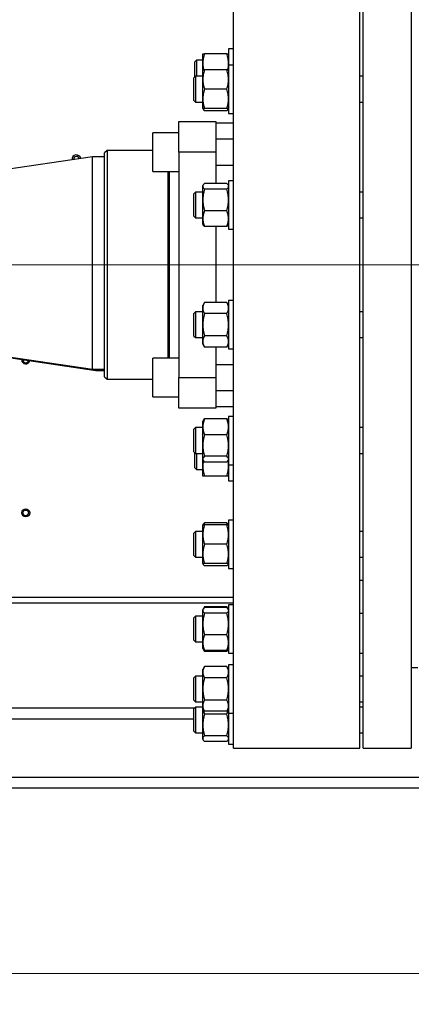
# Model space of a CAD drawing. Units: millimetres. Extents: x 174 to 12411, y 180 to 8730.
# Drawn here: x 8449 to 8692, y 5876 to 6487 of the extents above; entities that cross this region are included whole.
import ezdxf

# ---------------------------------------------------------------- set-up
doc = ezdxf.new("R2010")
doc.units = ezdxf.units.MM
doc.styles.add('SLDTEXTSTYLE0', font='TXT', dxfattribs={"width": 0.75})
doc.dimstyles.new('SLDDIMSTYLE0', dxfattribs={"dimtxt": 105, "dimasz": 90, "dimexe": 0, "dimexo": 0.0625, "dimgap": 26.25, "dimtad": 1, "dimdec": 0, "dimlfac": 0.857143, "dimrnd": 1e-09, "dimzin": 12, "dimdsep": 46, "dimtxsty": 'SLDTEXTSTYLE0', "dimsah": 1, "dimcen": 0.09, "dimadec": 0, "dimazin": 3, "dimtfac": 1, "dimtdec": 0, "dimtofl": 0, "dimtmove": 0, "dimatfit": 3, "dimfxl": 0, "dimfrac": 2, "dimtolj": 1, "dimtzin": 12, "dimarcsym": 0})

# ---------------------------------------------------------------- blocks, each defined once
blk = doc.blocks.new('_D_6')
at = {"color": 7, "linetype": 'Continuous', "lineweight": 0, "ltscale": 30}
for p, q in [((8875.2, 6334.78), (7692.13, 6334.78)), ((7722.13, 6334.78), (7722.13, 5894.78)), ((8730.2, 5894.78), (7692.13, 5894.78))]:
    blk.add_line(p, q, dxfattribs=at)
at = {"color": 7, "linetype": 'Continuous', "lineweight": 18, "ltscale": 30}
for points in [[(7722.13, 6334.78), (7706.89, 6244.78), (7737.37, 6244.78)], [(7722.13, 5894.78), (7737.37, 5984.78), (7706.89, 5984.78)]]:
    blk.add_solid(points, dxfattribs=at)
at = {"color": 7, "linetype": 'Continuous', "lineweight": 18, "ltscale": 30, "insert": (7586.78, 5998.4), "char_height": 105, "attachment_point": 1, "rotation": 90, "style": 'SLDTEXTSTYLE0'}
blk.add_mtext('440', dxfattribs=at)
blk = doc.blocks.new('_D_7')
at = {"color": 7, "linetype": 'Continuous', "lineweight": 0, "ltscale": 30}
for p, q in [((7883.7, 6719.29), (7883.7, 5344.64)), ((8905.2, 6304.78), (8905.2, 5344.64)), ((7883.7, 5374.64), (8905.2, 5374.64))]:
    blk.add_line(p, q, dxfattribs=at)
at = {"color": 7, "linetype": 'Continuous', "lineweight": 18, "ltscale": 30}
for points in [[(7883.7, 5374.64), (7973.7, 5359.4), (7973.7, 5389.88)], [(8905.2, 5374.64), (8815.2, 5389.88), (8815.2, 5359.4)]]:
    blk.add_solid(points, dxfattribs=at)
at = {"color": 7, "linetype": 'Continuous', "lineweight": 18, "ltscale": 30, "insert": (8342.68, 5509.99), "char_height": 105, "attachment_point": 1, "style": 'SLDTEXTSTYLE0'}
blk.add_mtext('A', dxfattribs=at)
blk = doc.blocks.new('_D_10')
at = {"color": 7, "linetype": 'Continuous', "lineweight": 0, "ltscale": 30}
for p, q in [((7883.7, 6719.29), (7883.7, 5024.78)), ((12250.2, 6629.78), (12250.2, 5024.78)), ((12250.2, 5054.78), (7883.7, 5054.78))]:
    blk.add_line(p, q, dxfattribs=at)
at = {"color": 7, "linetype": 'Continuous', "lineweight": 18, "ltscale": 30}
for points in [[(7883.7, 5054.78), (7973.7, 5039.54), (7973.7, 5070.02)], [(12250.2, 5054.78), (12160.2, 5070.02), (12160.2, 5039.54)]]:
    blk.add_solid(points, dxfattribs=at)
at = {"color": 7, "linetype": 'Continuous', "lineweight": 18, "ltscale": 30, "insert": (10014.89, 5190.13), "char_height": 105, "attachment_point": 1, "style": 'SLDTEXTSTYLE0'}
blk.add_mtext('D', dxfattribs=at)

msp = doc.modelspace()

# ---------------------------------------------------------------- linework, layer by layer
at = {"color": 7, "linetype": 'Continuous', "lineweight": 25, "ltscale": 30}
for p, q in [((8581.7, 6034.78), (8581.7, 6634.78)), ((8660.2, 6034.78), (8660.2, 6634.78)), ((8662.2, 6334.78), (8662.2, 6634.78)), ((8692.2, 6634.78), (8692.2, 6034.78)), ((8581.7, 6468.88), (8578.7, 6468.88)), ((8578.7, 6468.88), (8578.7, 6458.84)), ((8558.7, 6461.88), (8557.7, 6460.88)), ((8562.7, 6461.88), (8558.7, 6461.88)), ((8558.7, 6461.88), (8558.7, 6451.84)), ((8562.7, 6459.88), (8562.7, 6465.88)), ((8577.63, 6465.88), (8563.77, 6465.88)), ((8557.7, 6451.34), (8557.7, 6460.88)), ((8562.7, 6455.84), (8562.7, 6459.88)), ((8562.7, 6449.84), (8562.7, 6455.84)), ((8577.63, 6455.84), (8563.77, 6455.84)), ((8581.7, 6458.84), (8578.7, 6458.84)), ((8578.7, 6458.84), (8578.7, 6430.85)), ((8558.2, 6451.84), (8557.2, 6450.84)), ((8557.2, 6436.84), (8557.2, 6450.84)), ((8562.7, 6451.84), (8558.2, 6451.84)), ((8558.2, 6451.84), (8558.2, 6435.84)), ((8562.7, 6437.84), (8562.7, 6449.84)), ((8662.2, 6451.84), (8660.2, 6451.84)), ((8577.63, 6443.84), (8563.77, 6443.84)), ((8562.7, 6431.84), (8562.7, 6437.84)), ((8557.2, 6436.84), (8558.2, 6435.84)), ((8558.2, 6435.84), (8562.7, 6435.84)), ((8562.7, 6431.84), (8562.95, 6431.41)), ((8577.63, 6431.84), (8563.77, 6431.84)), ((8578.45, 6431.41), (8578.7, 6431.84)), ((8660.2, 6435.84), (8662.2, 6435.84)), ((8577.63, 6430.46), (8563.77, 6430.46)), ((8578.7, 6430.85), (8578.7, 6428.84)), ((8578.7, 6428.84), (8581.7, 6428.84)), ((8547.7, 6423.78), (8570.7, 6423.78)), ((8547.7, 6404.78), (8547.7, 6423.78)), ((8570.7, 6423.78), (8570.7, 6404.78)), ((8581.7, 6422.78), (8570.7, 6422.78)), ((8547.7, 6416.78), (8531.7, 6416.78)), ((8531.7, 6392.78), (8531.7, 6416.78)), ((8581.7, 6412.78), (8570.7, 6412.78)), ((8494.2, 6401.94), (8414.2, 6389.94)), ((8501.7, 6401.94), (8494.2, 6401.94)), ((8494.2, 6308.94), (8494.2, 6401.94)), ((8503.2, 6405.78), (8501.7, 6404.28)), ((8501.7, 6334.78), (8501.7, 6404.28)), ((8531.7, 6405.78), (8503.2, 6405.78)), ((8503.2, 6405.78), (8503.2, 6334.78)), ((8570.7, 6404.78), (8547.7, 6404.78)), ((8547.7, 6404.78), (8547.7, 6264.78)), ((8570.7, 6404.78), (8570.7, 6385.36)), ((8570.7, 6396.78), (8581.7, 6396.78)), ((8531.7, 6392.78), (8547.7, 6392.78)), ((8541.7, 6392.78), (8541.7, 6334.78)), ((8562.95, 6384.41), (8562.7, 6383.98)), ((8562.7, 6383.57), (8562.7, 6383.98)), ((8562.7, 6375.08), (8562.7, 6383.57)), ((8577.63, 6385.36), (8563.77, 6385.36)), ((8578.7, 6383.98), (8578.45, 6384.41)), ((8581.7, 6386.98), (8578.7, 6386.98)), ((8578.7, 6386.98), (8578.7, 6357.49)), ((8558.2, 6379.98), (8557.2, 6378.98)), ((8557.2, 6364.98), (8557.2, 6378.98)), ((8562.7, 6379.98), (8558.2, 6379.98)), ((8558.2, 6379.98), (8558.2, 6363.98)), ((8577.63, 6381.78), (8563.77, 6381.78)), ((8662.2, 6379.98), (8660.2, 6379.98)), ((8562.7, 6363.49), (8562.7, 6375.08)), ((8557.2, 6364.98), (8558.2, 6363.98)), ((8558.2, 6363.98), (8562.7, 6363.98)), ((8577.63, 6368.39), (8563.77, 6368.39)), ((8660.2, 6363.98), (8662.2, 6363.98)), ((8562.7, 6359.98), (8562.7, 6363.49)), ((8562.7, 6359.98), (8562.95, 6359.55)), ((8577.63, 6358.59), (8563.77, 6358.59)), ((8570.7, 6358.59), (8570.7, 6311.43)), ((8578.45, 6359.55), (8578.7, 6359.98)), ((8578.7, 6357.49), (8578.7, 6356.98)), ((8578.7, 6356.98), (8581.7, 6356.98)), ((8501.7, 6265.28), (8501.7, 6334.78)), ((8503.2, 6334.78), (8503.2, 6263.78)), ((8541.7, 6334.78), (8541.7, 6276.78)), ((8662.2, 6034.78), (8662.2, 6334.78)), ((8494.2, 6269.94), (8494.2, 6308.94)), ((8563.79, 6311.47), (8562.7, 6309.58)), ((8562.7, 6307.97), (8562.7, 6309.58)), ((8577.63, 6311.43), (8563.77, 6311.43)), ((8578.7, 6309.58), (8577.61, 6311.47)), ((8581.7, 6312.58), (8578.7, 6312.58)), ((8578.7, 6312.58), (8578.7, 6282.58)), ((8558.2, 6305.58), (8557.2, 6304.58)), ((8557.2, 6290.58), (8557.2, 6304.58)), ((8562.7, 6305.58), (8558.2, 6305.58)), ((8558.2, 6305.58), (8558.2, 6289.58)), ((8562.7, 6297.58), (8562.7, 6307.97)), ((8577.63, 6304.51), (8563.77, 6304.51)), ((8662.2, 6305.58), (8660.2, 6305.58)), ((8562.7, 6287.19), (8562.7, 6297.58)), ((8557.2, 6290.58), (8558.2, 6289.58)), ((8577.63, 6290.65), (8563.77, 6290.65)), ((8558.2, 6289.58), (8562.7, 6289.58)), ((8562.7, 6285.58), (8562.7, 6287.19)), ((8562.7, 6285.58), (8563.79, 6283.69)), ((8577.61, 6283.69), (8578.7, 6285.58)), ((8660.2, 6289.58), (8662.2, 6289.58)), ((8414.2, 6281.94), (8494.2, 6269.94)), ((8416.2, 6281.18), (8496.2, 6269.18)), ((8577.63, 6283.72), (8563.77, 6283.72)), ((8570.7, 6283.72), (8570.7, 6264.78)), ((8578.7, 6282.58), (8581.7, 6282.58)), ((8450.2, 6275.78), (8450.22, 6276.08)), ((8547.7, 6276.78), (8531.7, 6276.78)), ((8531.7, 6252.78), (8531.7, 6276.78)), ((8581.7, 6272.78), (8570.7, 6272.78)), ((8494.2, 6269.94), (8501.7, 6269.94)), ((8496.2, 6269.18), (8496.2, 6269.94)), ((8496.2, 6269.18), (8501.7, 6269.18)), ((8501.7, 6265.28), (8503.2, 6263.78)), ((8503.2, 6263.78), (8531.7, 6263.78)), ((8547.7, 6264.78), (8570.7, 6264.78)), ((8547.7, 6245.78), (8547.7, 6264.78)), ((8570.7, 6264.78), (8570.7, 6245.78)), ((8570.7, 6256.78), (8581.7, 6256.78)), ((8531.7, 6252.78), (8547.7, 6252.78)), ((8570.7, 6245.78), (8547.7, 6245.78)), ((8570.7, 6246.78), (8581.7, 6246.78)), ((8562.95, 6238.14), (8562.7, 6237.71)), ((8562.7, 6234.2), (8562.7, 6237.71)), ((8577.63, 6239.1), (8563.77, 6239.1)), ((8578.7, 6237.71), (8578.45, 6238.14)), ((8581.7, 6240.71), (8578.7, 6240.71)), ((8578.7, 6240.71), (8578.7, 6210.71)), ((8558.2, 6233.71), (8557.2, 6232.71)), ((8557.2, 6218.71), (8557.2, 6232.71)), ((8562.7, 6233.71), (8558.2, 6233.71)), ((8558.2, 6233.71), (8558.2, 6217.71)), ((8562.7, 6222.61), (8562.7, 6234.2)), ((8662.2, 6233.71), (8660.2, 6233.71)), ((8577.63, 6229.3), (8563.77, 6229.3)), ((8557.2, 6218.71), (8558.2, 6217.71)), ((8557.7, 6208.68), (8557.7, 6218.21)), ((8558.2, 6217.71), (8562.7, 6217.71)), ((8558.7, 6217.71), (8558.7, 6207.68)), ((8562.7, 6214.12), (8562.7, 6222.61)), ((8660.2, 6217.71), (8662.2, 6217.71)), ((8562.7, 6213.71), (8562.7, 6214.12)), ((8562.7, 6213.71), (8562.95, 6213.28)), ((8562.7, 6209.68), (8562.7, 6213.71)), ((8577.63, 6215.92), (8563.77, 6215.92)), ((8577.63, 6212.33), (8563.77, 6212.33)), ((8578.45, 6213.28), (8578.7, 6213.71)), ((8557.7, 6208.68), (8558.7, 6207.68)), ((8558.7, 6207.68), (8562.7, 6207.68)), ((8562.7, 6203.68), (8562.7, 6209.68)), ((8578.7, 6210.71), (8581.7, 6210.71)), ((8578.7, 6210.71), (8578.7, 6200.68)), ((8577.63, 6203.68), (8563.77, 6203.68)), ((8578.7, 6200.68), (8581.7, 6200.68)), ((8563.77, 6174.67), (8563.33, 6173.28)), ((8577.63, 6174.67), (8563.77, 6174.67)), ((8578.07, 6173.28), (8577.63, 6174.67)), ((8581.7, 6176.28), (8578.7, 6176.28)), ((8578.7, 6176.28), (8578.7, 6146.28)), ((8558.2, 6169.28), (8557.2, 6168.28)), ((8562.7, 6169.28), (8558.2, 6169.28)), ((8558.2, 6169.28), (8558.2, 6153.28)), ((8562.95, 6173.71), (8562.7, 6173.28)), ((8562.7, 6167.28), (8562.7, 6173.28)), ((8562.7, 6169.77), (8562.76, 6169.28)), ((8577.63, 6173.28), (8563.77, 6173.28)), ((8578.7, 6173.28), (8578.45, 6173.71)), ((8578.64, 6169.28), (8578.7, 6169.77)), ((8662.2, 6169.28), (8660.2, 6169.28)), ((8557.2, 6154.28), (8557.2, 6168.28)), ((8562.7, 6155.28), (8562.7, 6167.28)), ((8577.63, 6161.28), (8563.77, 6161.28)), ((8557.2, 6154.28), (8558.2, 6153.28)), ((8558.2, 6153.28), (8562.7, 6153.28)), ((8562.7, 6149.28), (8562.7, 6155.28)), ((8660.2, 6153.28), (8662.2, 6153.28)), ((8562.7, 6149.28), (8562.95, 6148.85)), ((8577.63, 6149.28), (8563.77, 6149.28)), ((8577.63, 6147.9), (8563.77, 6147.9)), ((8578.45, 6148.85), (8578.7, 6149.28)), ((8578.7, 6146.28), (8581.7, 6146.28)), ((8660.2, 6139.04), (8662.2, 6139.04)), ((8581.7, 6128.28), (8058.2, 6128.28)), ((8581.7, 6124.78), (8111.9, 6124.78)), ((8562.95, 6121.1), (8562.7, 6120.67)), ((8562.7, 6120.26), (8562.7, 6120.67)), ((8562.7, 6111.78), (8562.7, 6120.26)), ((8563.8, 6122.58), (8562.96, 6121.11)), ((8563.77, 6122.53), (8563.08, 6121)), ((8577.63, 6122.53), (8563.77, 6122.53)), ((8577.63, 6122.06), (8563.77, 6122.06)), ((8578.44, 6121.11), (8577.6, 6122.58)), ((8578.32, 6121), (8577.63, 6122.53)), ((8578.7, 6120.67), (8578.45, 6121.1)), ((8581.7, 6123.67), (8578.7, 6123.67)), ((8578.7, 6123.67), (8578.7, 6093.67)), ((8558.2, 6116.67), (8557.2, 6115.67)), ((8557.2, 6101.67), (8557.2, 6115.67)), ((8562.7, 6116.67), (8558.2, 6116.67)), ((8558.2, 6116.67), (8558.2, 6100.67)), ((8577.63, 6118.47), (8563.77, 6118.47)), ((8662.2, 6118.42), (8660.2, 6118.42)), ((8562.7, 6100.19), (8562.7, 6111.78)), ((8557.2, 6101.67), (8558.2, 6100.67)), ((8577.63, 6105.09), (8563.77, 6105.09)), ((8558.2, 6100.67), (8562.7, 6100.67)), ((8562.7, 6096.67), (8562.7, 6100.19)), ((8562.7, 6096.67), (8562.95, 6096.24)), ((8562.95, 6096.24), (8563.8, 6094.77)), ((8577.63, 6095.29), (8563.77, 6095.29)), ((8577.6, 6094.77), (8578.45, 6096.24)), ((8578.45, 6096.24), (8578.7, 6096.67)), ((8577.63, 6094.82), (8563.77, 6094.82)), ((8578.7, 6093.67), (8581.7, 6093.67)), ((8660.2, 6093.67), (8662.2, 6093.67)), ((8563.8, 6085.37), (8562.7, 6083.47)), ((8562.7, 6081.86), (8562.7, 6083.47)), ((8577.63, 6085.33), (8563.77, 6085.33)), ((8578.7, 6083.47), (8577.6, 6085.37)), ((8581.7, 6086.47), (8578.7, 6086.47)), ((8578.7, 6086.47), (8578.7, 6056.47)), ((8692.2, 6084.78), (8696.2, 6084.78)), ((8558.2, 6079.47), (8557.2, 6078.47)), ((8557.2, 6064.47), (8557.2, 6078.47)), ((8562.7, 6079.47), (8558.2, 6079.47)), ((8558.2, 6079.47), (8558.2, 6063.47)), ((8562.7, 6071.47), (8562.7, 6081.86)), ((8577.63, 6078.4), (8563.77, 6078.4)), ((8662.2, 6079.47), (8660.2, 6079.47)), ((8562.7, 6061.08), (8562.7, 6071.47)), ((8557.2, 6064.47), (8558.2, 6063.47)), ((8577.63, 6064.54), (8563.77, 6064.54)), ((7990.2, 6059.78), (8557.76, 6059.78)), ((8558.2, 6060.22), (8557.2, 6059.22)), ((8557.2, 6045.22), (8557.2, 6059.22)), ((8558.2, 6063.47), (8562.7, 6063.47)), ((8562.7, 6060.22), (8558.2, 6060.22)), ((8558.2, 6060.22), (8558.2, 6044.22)), ((8562.7, 6059.47), (8562.7, 6061.08)), ((8562.7, 6059.47), (8563.8, 6057.57)), ((8562.7, 6049.11), (8562.7, 6059.47)), ((8577.6, 6057.57), (8578.7, 6059.47)), ((8578.7, 6062.99), (8578.64, 6063.47)), ((8660.2, 6063.47), (8662.2, 6063.47)), ((8662.2, 6060.22), (8660.2, 6060.22)), ((8577.63, 6057.62), (8563.77, 6057.62)), ((8577.63, 6055.8), (8563.77, 6055.8)), ((8578.7, 6056.47), (8581.7, 6056.47)), ((8578.7, 6056.47), (8578.7, 6037.22)), ((8562.7, 6040.62), (8562.7, 6049.11)), ((8557.2, 6045.22), (8558.2, 6044.22)), ((8558.2, 6044.22), (8562.7, 6044.22)), ((8562.7, 6040.22), (8562.7, 6040.62)), ((8562.7, 6040.22), (8562.95, 6039.79)), ((8577.63, 6042.42), (8563.77, 6042.42)), ((8578.45, 6039.79), (8578.7, 6040.22)), ((8660.2, 6044.22), (8662.2, 6044.22)), ((8577.63, 6038.83), (8563.77, 6038.83)), ((8578.7, 6037.22), (8581.7, 6037.22)), ((8581.7, 6034.78), (8660.2, 6034.78)), ((8662.2, 6034.78), (8692.2, 6034.78)), ((8771.2, 6009.78), (7990.2, 6009.78))]:
    msp.add_line(p, q, dxfattribs=at)
at = {"color": 8, "linetype": 'Continuous', "lineweight": 25, "ltscale": 30}
for p, q in [((8541.2, 6334.78), (8541.2, 6392.78)), ((8541.2, 6276.78), (8541.2, 6334.78)), ((8557.2, 6052.78), (7990.2, 6052.78)), ((7990.2, 6016.78), (8775.26, 6016.78))]:
    msp.add_line(p, q, dxfattribs=at)
at = {"color": 7, "linetype": 'Continuous', "lineweight": 25, "ltscale": 900}
for radius in [2.5, 1.75]:
    msp.add_circle((8452.7, 6180.78), radius, dxfattribs=at)
for centre, radius, start, end in [((8484.2, 6400.28), 2.75, 11.86267, 185.19886), ((8484.2, 6400.28), 1.75, 13.77097, 183.29056), ((8452.7, 6275.78), 2.5, 180, 349.91843), ((8452.7, 6275.78), 1.75, 173.68495, 270), ((8452.7, 6275.78), 1.75, 270, 349.25352)]:
    msp.add_arc(centre, radius, start, end, dxfattribs=at)
at = {"color": 7, "linetype": 'Continuous', "lineweight": 25, "ltscale": 30}
for points, knots in [([(8563.77, 6465.88), (8563.46, 6464.85), (8562.86, 6462.88), (8562.75, 6460.85), (8562.7, 6459.88)], [0, 0, 0, 0, 0.523258, 1, 1, 1, 1]), ([(8562.7, 6465.88), (8562.75, 6465.88), (8562.86, 6465.88), (8563.46, 6465.88), (8563.77, 6465.88)], [0, 0, 0, 0, 0.4767417, 1, 1, 1, 1]), ([(8578.7, 6459.88), (8578.65, 6460.85), (8578.54, 6462.88), (8577.94, 6464.85), (8577.63, 6465.88)], [0, 0, 0, 0, 0.476742, 1, 1, 1, 1]), ([(8577.63, 6465.88), (8577.94, 6465.88), (8578.54, 6465.88), (8578.65, 6465.88), (8578.7, 6465.88)], [0, 0, 0, 0, 0.523258, 1, 1, 1, 1]), ([(8562.7, 6459.88), (8562.73, 6458.91), (8562.78, 6457.54), (8563.16, 6456.22), (8563.26, 6455.84)], [0, 0, 0, 0, 0.712426, 1, 1, 1, 1]), ([(8563.77, 6455.84), (8563.46, 6454.81), (8562.86, 6452.84), (8562.75, 6450.81), (8562.7, 6449.84)], [0, 0, 0, 0, 0.523258, 1, 1, 1, 1]), ([(8562.7, 6455.84), (8562.75, 6455.84), (8562.86, 6455.84), (8563.46, 6455.84), (8563.77, 6455.84)], [0, 0, 0, 0, 0.4767417, 1, 1, 1, 1]), ([(8578.7, 6449.84), (8578.65, 6450.81), (8578.54, 6452.84), (8577.94, 6454.81), (8577.63, 6455.84)], [0, 0, 0, 0, 0.476742, 1, 1, 1, 1]), ([(8577.63, 6455.84), (8577.94, 6455.84), (8578.54, 6455.84), (8578.65, 6455.84), (8578.7, 6455.84)], [0, 0, 0, 0, 0.523258, 1, 1, 1, 1]), ([(8578.14, 6455.84), (8578.24, 6456.22), (8578.62, 6457.54), (8578.67, 6458.91), (8578.7, 6459.88)], [0, 0, 0, 0, 0.287574, 1, 1, 1, 1]), ([(8562.7, 6449.84), (8562.75, 6448.87), (8562.86, 6446.84), (8563.46, 6444.87), (8563.77, 6443.84)], [0, 0, 0, 0, 0.4767417, 1, 1, 1, 1]), ([(8577.63, 6443.84), (8577.94, 6444.87), (8578.54, 6446.84), (8578.65, 6448.87), (8578.7, 6449.84)], [0, 0, 0, 0, 0.523258, 1, 1, 1, 1]), ([(8563.77, 6443.84), (8563.46, 6442.81), (8562.86, 6440.84), (8562.75, 6438.81), (8562.7, 6437.84)], [0, 0, 0, 0, 0.523258, 1, 1, 1, 1]), ([(8578.7, 6437.84), (8578.65, 6438.81), (8578.54, 6440.84), (8577.94, 6442.81), (8577.63, 6443.84)], [0, 0, 0, 0, 0.476742, 1, 1, 1, 1]), ([(8562.7, 6437.84), (8562.75, 6436.87), (8562.86, 6434.84), (8563.46, 6432.87), (8563.77, 6431.84)], [0, 0, 0, 0, 0.476742, 1, 1, 1, 1]), ([(8577.63, 6431.84), (8577.94, 6432.87), (8578.54, 6434.84), (8578.65, 6436.87), (8578.7, 6437.84)], [0, 0, 0, 0, 0.523258, 1, 1, 1, 1]), ([(8562.7, 6432.25), (8562.75, 6431.96), (8562.86, 6431.35), (8563.46, 6430.77), (8563.77, 6430.46)], [0, 0, 0, 0, 0.476742, 1, 1, 1, 1]), ([(8563.77, 6431.84), (8563.46, 6431.84), (8562.86, 6431.84), (8562.75, 6431.84), (8562.7, 6431.84)], [0, 0, 0, 0, 0.523258, 1, 1, 1, 1]), ([(8578.7, 6431.84), (8578.65, 6431.84), (8578.54, 6431.84), (8577.94, 6431.84), (8577.63, 6431.84)], [0, 0, 0, 0, 0.476742, 1, 1, 1, 1]), ([(8577.63, 6430.46), (8577.98, 6430.76), (8578.34, 6431.08), (8578.44, 6431.41), (8578.44, 6431.42)], [0, 0, 0, 0, 0.96738, 1, 1, 1, 1]), ([(8563.77, 6385.36), (8563.46, 6385.05), (8562.86, 6384.47), (8562.75, 6383.86), (8562.7, 6383.57)], [0, 0, 0, 0, 0.523258, 1, 1, 1, 1]), ([(8562.7, 6383.57), (8562.75, 6383.28), (8562.86, 6382.67), (8563.46, 6382.08), (8563.77, 6381.78)], [0, 0, 0, 0, 0.4767417, 1, 1, 1, 1]), ([(8578.44, 6384.4), (8578.44, 6384.41), (8578.34, 6384.74), (8577.98, 6385.06), (8577.63, 6385.36)], [0, 0, 0, 0, 0.03262, 1, 1, 1, 1]), ([(8577.63, 6381.78), (8577.94, 6382.08), (8578.54, 6382.67), (8578.65, 6383.28), (8578.7, 6383.57)], [0, 0, 0, 0, 0.523258, 1, 1, 1, 1]), ([(8563.77, 6381.78), (8563.46, 6380.63), (8562.86, 6378.43), (8562.75, 6376.16), (8562.7, 6375.08)], [0, 0, 0, 0, 0.523258, 1, 1, 1, 1]), ([(8578.7, 6375.08), (8578.65, 6376.16), (8578.54, 6378.43), (8577.94, 6380.63), (8577.63, 6381.78)], [0, 0, 0, 0, 0.4767417, 1, 1, 1, 1]), ([(8562.7, 6375.08), (8562.75, 6374), (8562.86, 6371.74), (8563.46, 6369.54), (8563.77, 6368.39)], [0, 0, 0, 0, 0.476742, 1, 1, 1, 1]), ([(8577.63, 6368.39), (8577.94, 6369.54), (8578.54, 6371.74), (8578.65, 6374), (8578.7, 6375.08)], [0, 0, 0, 0, 0.523258, 1, 1, 1, 1]), ([(8563.77, 6368.39), (8563.46, 6367.55), (8562.86, 6365.94), (8562.75, 6364.28), (8562.7, 6363.49)], [0, 0, 0, 0, 0.523258, 1, 1, 1, 1]), ([(8578.7, 6363.49), (8578.65, 6364.28), (8578.54, 6365.94), (8577.94, 6367.55), (8577.63, 6368.39)], [0, 0, 0, 0, 0.4767417, 1, 1, 1, 1]), ([(8562.7, 6363.49), (8562.75, 6362.7), (8562.86, 6361.04), (8563.46, 6359.43), (8563.77, 6358.59)], [0, 0, 0, 0, 0.4767417, 1, 1, 1, 1]), ([(8563.77, 6358.59), (8563.42, 6358.9), (8563.06, 6359.22), (8562.96, 6359.54), (8562.96, 6359.55)], [0, 0, 0, 0, 0.96738, 1, 1, 1, 1]), ([(8577.63, 6358.59), (8577.94, 6359.43), (8578.54, 6361.04), (8578.65, 6362.7), (8578.7, 6363.49)], [0, 0, 0, 0, 0.523258, 1, 1, 1, 1]), ([(8578.44, 6359.55), (8578.44, 6359.54), (8578.34, 6359.22), (8577.98, 6358.9), (8577.63, 6358.59)], [0, 0, 0, 0, 0.03262, 1, 1, 1, 1]), ([(8563.77, 6311.43), (8563.46, 6310.84), (8562.86, 6309.7), (8562.75, 6308.53), (8562.7, 6307.97)], [0, 0, 0, 0, 0.5232583, 1, 1, 1, 1]), ([(8578.7, 6307.97), (8578.65, 6308.53), (8578.54, 6309.7), (8577.94, 6310.84), (8577.63, 6311.43)], [0, 0, 0, 0, 0.4767417, 1, 1, 1, 1]), ([(8562.7, 6307.97), (8562.75, 6307.41), (8562.86, 6306.24), (8563.46, 6305.1), (8563.77, 6304.51)], [0, 0, 0, 0, 0.476742, 1, 1, 1, 1]), ([(8563.77, 6304.51), (8563.46, 6303.32), (8562.86, 6301.04), (8562.75, 6298.7), (8562.7, 6297.58)], [0, 0, 0, 0, 0.523258, 1, 1, 1, 1]), ([(8577.63, 6304.51), (8577.94, 6305.1), (8578.54, 6306.24), (8578.65, 6307.41), (8578.7, 6307.97)], [0, 0, 0, 0, 0.523258, 1, 1, 1, 1]), ([(8578.7, 6297.58), (8578.65, 6298.7), (8578.54, 6301.04), (8577.94, 6303.32), (8577.63, 6304.51)], [0, 0, 0, 0, 0.476742, 1, 1, 1, 1]), ([(8562.7, 6297.58), (8562.75, 6296.46), (8562.86, 6294.11), (8563.46, 6291.84), (8563.77, 6290.65)], [0, 0, 0, 0, 0.476742, 1, 1, 1, 1]), ([(8577.63, 6290.65), (8577.94, 6291.84), (8578.54, 6294.11), (8578.65, 6296.46), (8578.7, 6297.58)], [0, 0, 0, 0, 0.523258, 1, 1, 1, 1]), ([(8563.77, 6290.65), (8563.46, 6290.05), (8562.86, 6288.92), (8562.75, 6287.74), (8562.7, 6287.19)], [0, 0, 0, 0, 0.523258, 1, 1, 1, 1]), ([(8578.7, 6287.19), (8578.65, 6287.74), (8578.54, 6288.92), (8577.94, 6290.05), (8577.63, 6290.65)], [0, 0, 0, 0, 0.476742, 1, 1, 1, 1]), ([(8562.7, 6287.19), (8562.75, 6286.63), (8562.86, 6285.45), (8563.46, 6284.32), (8563.77, 6283.72)], [0, 0, 0, 0, 0.476742, 1, 1, 1, 1]), ([(8577.63, 6283.72), (8577.94, 6284.32), (8578.54, 6285.45), (8578.65, 6286.63), (8578.7, 6287.19)], [0, 0, 0, 0, 0.523258, 1, 1, 1, 1]), ([(8563.77, 6239.1), (8563.46, 6238.26), (8562.86, 6236.65), (8562.75, 6234.99), (8562.7, 6234.2)], [0, 0, 0, 0, 0.523258, 1, 1, 1, 1]), ([(8562.96, 6238.14), (8562.96, 6238.15), (8563.06, 6238.47), (8563.42, 6238.79), (8563.77, 6239.1)], [0, 0, 0, 0, 0.03262, 1, 1, 1, 1]), ([(8578.7, 6234.2), (8578.65, 6234.99), (8578.54, 6236.65), (8577.94, 6238.26), (8577.63, 6239.1)], [0, 0, 0, 0, 0.476742, 1, 1, 1, 1]), ([(8577.63, 6239.1), (8577.98, 6238.79), (8578.34, 6238.47), (8578.44, 6238.15), (8578.44, 6238.14)], [0, 0, 0, 0, 0.96738, 1, 1, 1, 1]), ([(8562.7, 6234.2), (8562.75, 6233.41), (8562.86, 6231.75), (8563.46, 6230.14), (8563.77, 6229.3)], [0, 0, 0, 0, 0.4767417, 1, 1, 1, 1]), ([(8577.63, 6229.3), (8577.94, 6230.14), (8578.54, 6231.75), (8578.65, 6233.41), (8578.7, 6234.2)], [0, 0, 0, 0, 0.5232583, 1, 1, 1, 1]), ([(8563.77, 6229.3), (8563.46, 6228.15), (8562.86, 6225.95), (8562.75, 6223.69), (8562.7, 6222.61)], [0, 0, 0, 0, 0.523258, 1, 1, 1, 1]), ([(8578.7, 6222.61), (8578.65, 6223.69), (8578.54, 6225.95), (8577.94, 6228.15), (8577.63, 6229.3)], [0, 0, 0, 0, 0.476742, 1, 1, 1, 1]), ([(8562.7, 6222.61), (8562.75, 6221.53), (8562.86, 6219.26), (8563.46, 6217.06), (8563.77, 6215.92)], [0, 0, 0, 0, 0.4767417, 1, 1, 1, 1]), ([(8577.63, 6215.92), (8577.94, 6217.06), (8578.54, 6219.26), (8578.65, 6221.53), (8578.7, 6222.61)], [0, 0, 0, 0, 0.523258, 1, 1, 1, 1]), ([(8563.77, 6215.92), (8563.46, 6215.61), (8562.86, 6215.02), (8562.75, 6214.41), (8562.7, 6214.12)], [0, 0, 0, 0, 0.523258, 1, 1, 1, 1]), ([(8562.7, 6214.12), (8562.75, 6213.83), (8562.86, 6213.22), (8563.46, 6212.64), (8563.77, 6212.33)], [0, 0, 0, 0, 0.476742, 1, 1, 1, 1]), ([(8563.15, 6213.28), (8563.09, 6213.04), (8562.76, 6211.87), (8562.73, 6210.65), (8562.7, 6209.68)], [0, 0, 0, 0, 0.200005, 1, 1, 1, 1]), ([(8578.7, 6214.12), (8578.65, 6214.41), (8578.54, 6215.02), (8577.94, 6215.61), (8577.63, 6215.92)], [0, 0, 0, 0, 0.476742, 1, 1, 1, 1]), ([(8577.63, 6212.33), (8577.98, 6212.64), (8578.34, 6212.95), (8578.44, 6213.28), (8578.44, 6213.29)], [0, 0, 0, 0, 0.9673801, 1, 1, 1, 1]), ([(8578.7, 6209.68), (8578.67, 6210.65), (8578.64, 6211.87), (8578.31, 6213.04), (8578.25, 6213.28)], [0, 0, 0, 0, 0.799995, 1, 1, 1, 1]), ([(8562.7, 6209.68), (8562.75, 6208.71), (8562.86, 6206.68), (8563.46, 6204.71), (8563.77, 6203.68)], [0, 0, 0, 0, 0.476742, 1, 1, 1, 1]), ([(8577.63, 6203.68), (8577.94, 6204.71), (8578.54, 6206.68), (8578.65, 6208.71), (8578.7, 6209.68)], [0, 0, 0, 0, 0.5232583, 1, 1, 1, 1]), ([(8563.77, 6203.68), (8563.46, 6203.68), (8562.86, 6203.68), (8562.75, 6203.68), (8562.7, 6203.68)], [0, 0, 0, 0, 0.5232583, 1, 1, 1, 1]), ([(8578.7, 6203.68), (8578.65, 6203.68), (8578.54, 6203.68), (8577.94, 6203.68), (8577.63, 6203.68)], [0, 0, 0, 0, 0.476742, 1, 1, 1, 1]), ([(8562.96, 6173.7), (8562.96, 6173.71), (8563.06, 6174.04), (8563.42, 6174.36), (8563.77, 6174.67)], [0, 0, 0, 0, 0.03262, 1, 1, 1, 1]), ([(8577.63, 6174.67), (8577.98, 6174.36), (8578.34, 6174.04), (8578.44, 6173.71), (8578.44, 6173.7)], [0, 0, 0, 0, 0.9673801, 1, 1, 1, 1]), ([(8563.77, 6173.28), (8563.46, 6172.25), (8562.86, 6170.28), (8562.75, 6168.25), (8562.7, 6167.28)], [0, 0, 0, 0, 0.523258, 1, 1, 1, 1]), ([(8562.7, 6173.28), (8562.75, 6173.28), (8562.86, 6173.28), (8563.46, 6173.28), (8563.77, 6173.28)], [0, 0, 0, 0, 0.476742, 1, 1, 1, 1]), ([(8578.7, 6167.28), (8578.65, 6168.25), (8578.54, 6170.28), (8577.94, 6172.25), (8577.63, 6173.28)], [0, 0, 0, 0, 0.476742, 1, 1, 1, 1]), ([(8577.63, 6173.28), (8577.94, 6173.28), (8578.54, 6173.28), (8578.65, 6173.28), (8578.7, 6173.28)], [0, 0, 0, 0, 0.523258, 1, 1, 1, 1]), ([(8562.7, 6167.28), (8562.75, 6166.31), (8562.86, 6164.28), (8563.46, 6162.31), (8563.77, 6161.28)], [0, 0, 0, 0, 0.476742, 1, 1, 1, 1]), ([(8577.63, 6161.28), (8577.94, 6162.31), (8578.54, 6164.28), (8578.65, 6166.31), (8578.7, 6167.28)], [0, 0, 0, 0, 0.523258, 1, 1, 1, 1]), ([(8563.77, 6161.28), (8563.46, 6160.25), (8562.86, 6158.28), (8562.75, 6156.25), (8562.7, 6155.28)], [0, 0, 0, 0, 0.523258, 1, 1, 1, 1]), ([(8578.7, 6155.28), (8578.65, 6156.25), (8578.54, 6158.28), (8577.94, 6160.25), (8577.63, 6161.28)], [0, 0, 0, 0, 0.476742, 1, 1, 1, 1]), ([(8562.7, 6155.28), (8562.75, 6154.31), (8562.86, 6152.28), (8563.46, 6150.31), (8563.77, 6149.28)], [0, 0, 0, 0, 0.476742, 1, 1, 1, 1]), ([(8577.63, 6149.28), (8577.94, 6150.31), (8578.54, 6152.28), (8578.65, 6154.31), (8578.7, 6155.28)], [0, 0, 0, 0, 0.5232583, 1, 1, 1, 1]), ([(8562.7, 6149.69), (8562.75, 6149.4), (8562.86, 6148.79), (8563.46, 6148.2), (8563.77, 6147.9)], [0, 0, 0, 0, 0.476742, 1, 1, 1, 1]), ([(8563.77, 6149.28), (8563.46, 6149.28), (8562.86, 6149.28), (8562.75, 6149.28), (8562.7, 6149.28)], [0, 0, 0, 0, 0.523258, 1, 1, 1, 1]), ([(8578.7, 6149.28), (8578.65, 6149.28), (8578.54, 6149.28), (8577.94, 6149.28), (8577.63, 6149.28)], [0, 0, 0, 0, 0.476742, 1, 1, 1, 1]), ([(8577.63, 6147.9), (8577.98, 6148.2), (8578.34, 6148.52), (8578.44, 6148.85), (8578.44, 6148.86)], [0, 0, 0, 0, 0.96738, 1, 1, 1, 1]), ([(8563.77, 6122.06), (8563.46, 6121.75), (8562.86, 6121.16), (8562.75, 6120.55), (8562.7, 6120.26)], [0, 0, 0, 0, 0.523258, 1, 1, 1, 1]), ([(8562.7, 6120.26), (8562.75, 6119.97), (8562.86, 6119.37), (8563.46, 6118.78), (8563.77, 6118.47)], [0, 0, 0, 0, 0.476742, 1, 1, 1, 1]), ([(8578.44, 6121.1), (8578.44, 6121.11), (8578.34, 6121.43), (8577.98, 6121.75), (8577.63, 6122.06)], [0, 0, 0, 0, 0.03262, 1, 1, 1, 1]), ([(8577.63, 6118.47), (8577.94, 6118.78), (8578.54, 6119.37), (8578.65, 6119.97), (8578.7, 6120.26)], [0, 0, 0, 0, 0.523258, 1, 1, 1, 1]), ([(8563.77, 6118.47), (8563.46, 6117.32), (8562.86, 6115.13), (8562.75, 6112.86), (8562.7, 6111.78)], [0, 0, 0, 0, 0.523258, 1, 1, 1, 1]), ([(8578.7, 6111.78), (8578.65, 6112.86), (8578.54, 6115.13), (8577.94, 6117.32), (8577.63, 6118.47)], [0, 0, 0, 0, 0.476742, 1, 1, 1, 1]), ([(8562.7, 6111.78), (8562.75, 6110.7), (8562.86, 6108.43), (8563.46, 6106.23), (8563.77, 6105.09)], [0, 0, 0, 0, 0.476742, 1, 1, 1, 1]), ([(8577.63, 6105.09), (8577.94, 6106.23), (8578.54, 6108.43), (8578.65, 6110.7), (8578.7, 6111.78)], [0, 0, 0, 0, 0.523258, 1, 1, 1, 1]), ([(8563.77, 6105.09), (8563.46, 6104.24), (8562.86, 6102.64), (8562.75, 6100.98), (8562.7, 6100.19)], [0, 0, 0, 0, 0.523258, 1, 1, 1, 1]), ([(8578.7, 6100.19), (8578.65, 6100.98), (8578.54, 6102.64), (8577.94, 6104.24), (8577.63, 6105.09)], [0, 0, 0, 0, 0.4767417, 1, 1, 1, 1]), ([(8562.7, 6100.19), (8562.75, 6099.4), (8562.86, 6097.74), (8563.46, 6096.13), (8563.77, 6095.29)], [0, 0, 0, 0, 0.476742, 1, 1, 1, 1]), ([(8562.7, 6098.28), (8562.75, 6097.72), (8562.86, 6096.55), (8563.46, 6095.41), (8563.77, 6094.82)], [0, 0, 0, 0, 0.476742, 1, 1, 1, 1]), ([(8563.77, 6095.29), (8563.42, 6095.59), (8563.06, 6095.91), (8562.96, 6096.24), (8562.96, 6096.25)], [0, 0, 0, 0, 0.96738, 1, 1, 1, 1]), ([(8577.63, 6095.29), (8577.94, 6096.13), (8578.54, 6097.74), (8578.65, 6099.4), (8578.7, 6100.19)], [0, 0, 0, 0, 0.523258, 1, 1, 1, 1]), ([(8577.63, 6094.82), (8577.94, 6095.41), (8578.54, 6096.55), (8578.65, 6097.72), (8578.7, 6098.28)], [0, 0, 0, 0, 0.523258, 1, 1, 1, 1]), ([(8578.44, 6096.25), (8578.44, 6096.24), (8578.34, 6095.91), (8577.98, 6095.59), (8577.63, 6095.29)], [0, 0, 0, 0, 0.03262, 1, 1, 1, 1]), ([(8563.77, 6085.33), (8563.46, 6084.73), (8562.86, 6083.6), (8562.75, 6082.42), (8562.7, 6081.86)], [0, 0, 0, 0, 0.523258, 1, 1, 1, 1]), ([(8578.7, 6081.86), (8578.65, 6082.42), (8578.54, 6083.6), (8577.94, 6084.73), (8577.63, 6085.33)], [0, 0, 0, 0, 0.476742, 1, 1, 1, 1]), ([(8562.7, 6081.86), (8562.75, 6081.31), (8562.86, 6080.13), (8563.46, 6079), (8563.77, 6078.4)], [0, 0, 0, 0, 0.4767417, 1, 1, 1, 1]), ([(8563.77, 6078.4), (8563.46, 6077.21), (8562.86, 6074.94), (8562.75, 6072.59), (8562.7, 6071.47)], [0, 0, 0, 0, 0.523258, 1, 1, 1, 1]), ([(8577.63, 6078.4), (8577.94, 6079), (8578.54, 6080.13), (8578.65, 6081.31), (8578.7, 6081.86)], [0, 0, 0, 0, 0.523258, 1, 1, 1, 1]), ([(8578.7, 6071.47), (8578.65, 6072.59), (8578.54, 6074.94), (8577.94, 6077.21), (8577.63, 6078.4)], [0, 0, 0, 0, 0.476742, 1, 1, 1, 1]), ([(8562.7, 6071.47), (8562.75, 6070.35), (8562.86, 6068.01), (8563.46, 6065.73), (8563.77, 6064.54)], [0, 0, 0, 0, 0.4767417, 1, 1, 1, 1]), ([(8577.63, 6064.54), (8577.94, 6065.73), (8578.54, 6068.01), (8578.65, 6070.35), (8578.7, 6071.47)], [0, 0, 0, 0, 0.523258, 1, 1, 1, 1]), ([(8563.77, 6064.54), (8563.46, 6063.95), (8562.86, 6062.81), (8562.75, 6061.64), (8562.7, 6061.08)], [0, 0, 0, 0, 0.523258, 1, 1, 1, 1]), ([(8578.7, 6061.08), (8578.65, 6061.64), (8578.54, 6062.81), (8577.94, 6063.95), (8577.63, 6064.54)], [0, 0, 0, 0, 0.476742, 1, 1, 1, 1]), ([(8562.7, 6061.08), (8562.75, 6060.52), (8562.86, 6059.35), (8563.46, 6058.21), (8563.77, 6057.62)], [0, 0, 0, 0, 0.476742, 1, 1, 1, 1]), ([(8562.87, 6059.17), (8562.9, 6058.89), (8563, 6057.75), (8563.44, 6056.64), (8563.77, 6055.8)], [0, 0, 0, 0, 0.242937, 1, 1, 1, 1]), ([(8577.63, 6057.62), (8577.94, 6058.21), (8578.54, 6059.35), (8578.65, 6060.52), (8578.7, 6061.08)], [0, 0, 0, 0, 0.523258, 1, 1, 1, 1]), ([(8577.63, 6055.8), (8577.96, 6056.64), (8578.4, 6057.75), (8578.5, 6058.89), (8578.53, 6059.17)], [0, 0, 0, 0, 0.757063, 1, 1, 1, 1]), ([(8563.77, 6055.8), (8563.46, 6054.65), (8562.86, 6052.46), (8562.75, 6050.19), (8562.7, 6049.11)], [0, 0, 0, 0, 0.5232583, 1, 1, 1, 1]), ([(8578.7, 6049.11), (8578.65, 6050.19), (8578.54, 6052.46), (8577.94, 6054.65), (8577.63, 6055.8)], [0, 0, 0, 0, 0.476742, 1, 1, 1, 1]), ([(8562.7, 6049.11), (8562.75, 6048.03), (8562.86, 6045.76), (8563.46, 6043.57), (8563.77, 6042.42)], [0, 0, 0, 0, 0.4767417, 1, 1, 1, 1]), ([(8577.63, 6042.42), (8577.94, 6043.57), (8578.54, 6045.76), (8578.65, 6048.03), (8578.7, 6049.11)], [0, 0, 0, 0, 0.523258, 1, 1, 1, 1]), ([(8563.77, 6042.42), (8563.46, 6042.11), (8562.86, 6041.52), (8562.75, 6040.91), (8562.7, 6040.62)], [0, 0, 0, 0, 0.523258, 1, 1, 1, 1]), ([(8562.7, 6040.62), (8562.75, 6040.34), (8562.86, 6039.73), (8563.46, 6039.14), (8563.77, 6038.83)], [0, 0, 0, 0, 0.476742, 1, 1, 1, 1]), ([(8578.7, 6040.62), (8578.65, 6040.91), (8578.54, 6041.52), (8577.94, 6042.11), (8577.63, 6042.42)], [0, 0, 0, 0, 0.476742, 1, 1, 1, 1]), ([(8577.63, 6038.83), (8577.98, 6039.14), (8578.34, 6039.45), (8578.44, 6039.78), (8578.44, 6039.79)], [0, 0, 0, 0, 0.96738, 1, 1, 1, 1])]:
    msp.add_open_spline(points, degree=3, knots=knots, dxfattribs=at)

# ---------------------------------------------------------------- dimensions: what is measured, and where the dimension line sits
at = {"color": 7, "linetype": 'Continuous', "lineweight": 18, "ltscale": 30}
for base, p1, p2, angle, picture, middle in [((8905.2, 5374.64), (7883.7, 6749.29), (8905.2, 6334.78), 0, '_D_7', (8394.45, 5374.64)), ((7722.13, 5894.78), (8905.2, 6334.78), (8760.2, 5894.78), 90, '_D_6', (7722.13, 6114.78))]:
    dim = msp.add_linear_dim(base=base, p1=p1, p2=p2, angle=angle, dimstyle='SLDDIMSTYLE0', dxfattribs=at)
    dim.commit()
    dim.dimension.update_dxf_attribs({"geometry": picture, "text_midpoint": middle, "dimtype": 160})
dim = msp.add_linear_dim(base=(7883.7, 5054.78), p1=(12250.2, 6659.78), p2=(7883.7, 6749.29), dimstyle='SLDDIMSTYLE0', dxfattribs=at)
dim.commit()
dim.dimension.update_dxf_attribs({"geometry": '_D_10', "text_midpoint": (10066.95, 5054.78), "dimtype": 160})

doc.saveas('drawing.dxf')
